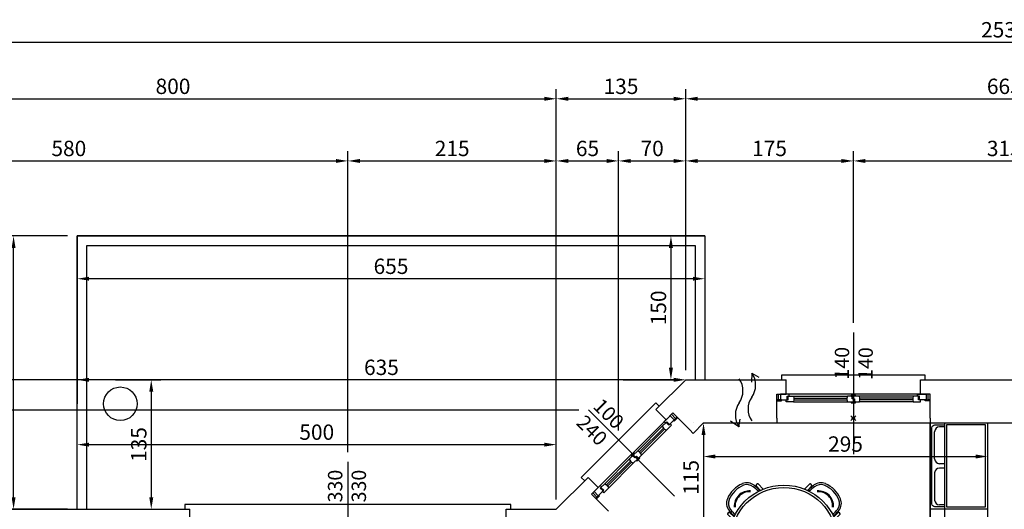
# Model space of a CAD drawing. Units: millimetres. Extents: x 12517 to 41976, y 77052 to 102350.
# Drawn here: x 15537 to 16564, y 86389 to 86899 of the extents above; entities that cross this region are included whole.
import ezdxf
from ezdxf.enums import TextEntityAlignment as Align

# ---------------------------------------------------------------- set-up
doc = ezdxf.new("R2010")
doc.units = ezdxf.units.MM
doc.header["$PDMODE"] = 35
doc.header["$PDSIZE"] = 2.5
doc.layers.get('0').update_dxf_attribs({"true_color": 0xffffff})
doc.layers.get('Defpoints').update_dxf_attribs({"true_color": 0x009926})
doc.layers.add('0_Canne e scarichi', color=7, linetype='Continuous', lineweight=0, true_color=0xffffff)
for name, color, linetype, true_color in [('0_P Tipo Muri', 3, 'Continuous', 0x00ff00), ('0_Quote', 4, 'Continuous', 0x00ffff), ('0_Quote 100', 4, 'Continuous', 0x00ffff), ('0_Quote 100 esterne', 4, 'Continuous', 0x00ffff), ('Arredi', 7, 'Continuous', 0x848484), ('PIANTE', 3, 'Continuous', 0x00ff00), ('QUOTE', 4, 'Continuous', 0x00ffff)]:
    doc.layers.add(name, color=color, linetype=linetype, true_color=true_color)
doc.styles.add('QCADDimTextStyle', font='txt')
doc.styles.add('textstyle120', font='txt')
doc.styles.add('textstyle122', font='txt')
doc.styles.add('textstyle123', font='txt')
doc.styles.add('textstyle124', font='txt')
doc.styles.add('textstyle425', font='txt')
doc.styles.add('textstyle426', font='txt')
doc.dimstyles.new('QCADDimStyle', dxfattribs={"dimtxt": 16, "dimasz": 12.5, "dimexe": 10, "dimexo": 10, "dimgap": 5, "dimtad": 1, "dimtoh": 1, "dimdec": 4, "dimzin": 0, "dimdsep": 46, "dimtxsty": 'QCADDimTextStyle', "dimcen": 0.09, "dimadec": 0, "dimazin": 0, "dimtfac": 1, "dimtdec": 4, "dimtofl": 0, "dimtmove": 0, "dimatfit": 3, "dimfxl": 1, "dimtolj": 1, "dimtzin": 0, "dimarcsym": 0})

# ---------------------------------------------------------------- blocks, each defined once
blk = doc.blocks.new('FIN_140')
at = {"color": 4, "true_color": 0x00ffff}
for p, q in [((0, 89.48), (0, -37.5)), ((-62, 20.8), (-6.75, 20.8)), ((62, 20.8), (6.75, 20.8)), ((-62, 19.2), (-6.75, 19.2)), ((62, 19.2), (6.75, 19.2))]:
    blk.add_line(p, q, dxfattribs=at)
at = {"color": 5, "true_color": 0x0000ff}
for p, q in [((70, 25), (-70, 25)), ((-62.5, 23), (-6.25, 23)), ((62.5, 23), (6.25, 23)), ((-62.5, 17), (-6.25, 17)), ((62.5, 17), (6.25, 17))]:
    blk.add_line(p, q, dxfattribs=at)
at = {"color": 4, "true_color": 0x00ffff}
for points in [[(75, 40), (75, 45), (-75, 45), (-75, 40)], [(-80, 19), (-78, 19), (-78, 25)], [(-68, 19), (-68, 23), (-62.5, 23), (-62, 20.8), (-62, 19.2), (-62.5, 17), (-70, 17), (-70, 19), (-68, 19)], [(-2.25, 17), (-2.25, 16), (2.25, 16), (2.25, 17), (0.25, 17), (0.25, 20), (-1.25, 20), (-1.25, 23), (-6.25, 23), (-6.75, 20.8), (-6.75, 19.2), (-6.25, 17), (0.25, 17)], [(2.25, 23), (2.25, 24), (-2.25, 24), (-2.25, 23), (-0.25, 23), (-0.25, 20), (1.25, 20), (1.25, 17), (6.25, 17), (6.75, 19.2), (6.75, 20.8), (6.25, 23), (-0.25, 23)], [(68, 19), (68, 23), (62.5, 23), (62, 20.8), (62, 19.2), (62.5, 17), (70, 17), (70, 19), (68, 19)], [(80, 19), (78, 19), (78, 25)], [(-80, 18), (-75, 18), (-75, 19), (-80, 19)], [(80, 18), (75, 18), (75, 19), (80, 19)]]:
    blk.add_lwpolyline(points, dxfattribs=at)
for points in [[(-80, 0), (-80, 25), (-70, 25), (-70, 40)], [(80, 0), (80, 25), (70, 25), (70, 40)]]:
    blk.add_lwpolyline(points)
for points in [[(-69, 19), (-69, 23), (-67, 23), (-67, 25), (-76, 25), (-76, 19)], [(69, 19), (69, 23), (67, 23), (67, 25), (76, 25), (76, 19)]]:
    blk.add_lwpolyline(points, close=True, dxfattribs=at)
blk = doc.blocks.new('FIN_100')
at = {"color": 4, "true_color": 0x00ffff}
for p, q in [((0, 89.48), (0, -37.5)), ((-42, 20.8), (-6.75, 20.8)), ((42, 20.8), (6.75, 20.8)), ((-42, 19.2), (-6.75, 19.2)), ((42, 19.2), (6.75, 19.2))]:
    blk.add_line(p, q, dxfattribs=at)
at = {"color": 5, "true_color": 0x0000ff}
for p, q in [((50, 25), (-50, 25)), ((-42.5, 23), (-6.25, 23)), ((42.5, 23), (6.25, 23)), ((-42.5, 17), (-6.25, 17)), ((42.5, 17), (6.25, 17))]:
    blk.add_line(p, q, dxfattribs=at)
at = {"color": 4, "true_color": 0x00ffff}
for points in [[(55, 40), (55, 45), (-55, 45), (-55, 40)], [(-60, 19), (-58, 19), (-58, 25)], [(-48, 19), (-48, 23), (-42.5, 23), (-42, 20.8), (-42, 19.2), (-42.5, 17), (-50, 17), (-50, 19), (-48, 19)], [(-2.25, 17), (-2.25, 16), (2.25, 16), (2.25, 17), (0.25, 17), (0.25, 20), (-1.25, 20), (-1.25, 23), (-6.25, 23), (-6.75, 20.8), (-6.75, 19.2), (-6.25, 17), (0.25, 17)], [(2.25, 23), (2.25, 24), (-2.25, 24), (-2.25, 23), (-0.25, 23), (-0.25, 20), (1.25, 20), (1.25, 17), (6.25, 17), (6.75, 19.2), (6.75, 20.8), (6.25, 23), (-0.25, 23)], [(48, 19), (48, 23), (42.5, 23), (42, 20.8), (42, 19.2), (42.5, 17), (50, 17), (50, 19), (48, 19)], [(60, 19), (58, 19), (58, 25)], [(-60, 18), (-55, 18), (-55, 19), (-60, 19)], [(60, 18), (55, 18), (55, 19), (60, 19)]]:
    blk.add_lwpolyline(points, dxfattribs=at)
for points in [[(-60, 0), (-60, 25), (-50, 25), (-50, 40)], [(60, 0), (60, 25), (50, 25), (50, 40)]]:
    blk.add_lwpolyline(points)
for points in [[(-49, 19), (-49, 23), (-47, 23), (-47, 25), (-56, 25), (-56, 19)], [(49, 19), (49, 23), (47, 23), (47, 25), (56, 25), (56, 19)]]:
    blk.add_lwpolyline(points, close=True, dxfattribs=at)
blk = doc.blocks.new('*D227')
at = {"layer": '0_Quote 100', "color": 0}
for p, q in [((16156.8, 86673.8), (16226.5, 86673.8)), ((16216.5, 86661.3), (16216.5, 86536.3)), ((16166.8, 86523.8), (16226.5, 86523.8))]:
    blk.add_line(p, q, dxfattribs=at)
for points in [[(16218.6, 86661.3), (16214.4, 86661.3), (16216.5, 86673.8)], [(16214.4, 86536.3), (16218.6, 86536.3), (16216.5, 86523.8)]]:
    blk.add_solid(points, dxfattribs=at)
at = {"layer": 'Defpoints', "color": 0}
for p in [(16146.8, 86673.8), (16156.8, 86523.8), (16216.5, 86523.8)]:
    blk.add_point(p, dxfattribs=at)
at = {"layer": '0_Quote 100', "color": 0, "lineweight": -2, "insert": (16203.5, 86598.8), "char_height": 16, "attachment_point": 5, "rotation": 90, "style": 'QCADDimTextStyle'}
blk.add_mtext('\\A1;150', dxfattribs=at)
blk = doc.blocks.new('A$C1FBF7E8F')
at = {"layer": '0_Canne e scarichi', "color": 4, "linetype": 'Continuous', "lineweight": 30, "true_color": 0x00ffff}
for p, q in [((22.2, 55.7), (21.9, 46.6)), ((22.2, 55.7), (29.6, 51.5)), ((8.7, 0), (0, 5.8)), ((8.7, 0), (9.8, 8))]:
    blk.add_line(p, q, dxfattribs=at)
for centre, start_param, end_param in [((9, 43.4), 0.872072, 2.255915), ((-4.2, 37.5), 0.872072, 2.255915), ((35.2, 18.3), 4.013665, 5.397508), ((22, 12.3), 4.013665, 5.397508)]:
    blk.add_ellipse(centre, major_axis=(0, -19.5), ratio=0.875, start_param=start_param, end_param=end_param, dxfattribs=at)
blk = doc.blocks.new('A$C77F97C4D')
at = {"layer": 'QUOTE'}
blk.add_blockref('A$C1FBF7E8F', (-6.6, -3.9), dxfattribs=at)
blk = doc.blocks.new('*D236')
at = {"layer": '0_Quote 100 esterne', "color": 0}
for p, q in [((16406.9, 86583.3), (16406.9, 86762.1)), ((16419.4, 86752.1), (16709.4, 86752.1)), ((16721.9, 86583.3), (16721.9, 86762.1))]:
    blk.add_line(p, q, dxfattribs=at)
for points in [[(16419.4, 86754.1), (16419.4, 86750), (16406.9, 86752.1)], [(16709.4, 86750), (16709.4, 86754.1), (16721.9, 86752.1)]]:
    blk.add_solid(points, dxfattribs=at)
at = {"layer": 'Defpoints', "color": 0}
for p in [(16721.9, 86752.1), (16406.9, 86573.3), (16721.9, 86573.3)]:
    blk.add_point(p, dxfattribs=at)
at = {"layer": '0_Quote 100 esterne', "color": 0, "lineweight": -2, "insert": (16564.4, 86765.1), "char_height": 16, "attachment_point": 5, "style": 'QCADDimTextStyle'}
blk.add_mtext('\\A1;315', dxfattribs=at)
blk = doc.blocks.new('*D238')
at = {"layer": '0_Quote 100 esterne', "color": 0}
for p, q in [((16161.9, 86470.9), (16161.9, 86762.1)), ((16174.4, 86752.1), (16219.4, 86752.1)), ((16231.9, 86533.8), (16231.9, 86762.1))]:
    blk.add_line(p, q, dxfattribs=at)
for points in [[(16174.4, 86754.1), (16174.4, 86750), (16161.9, 86752.1)], [(16219.4, 86750), (16219.4, 86754.1), (16231.9, 86752.1)]]:
    blk.add_solid(points, dxfattribs=at)
at = {"layer": 'Defpoints', "color": 0}
for p in [(16231.9, 86752.1), (16231.9, 86523.8), (16161.9, 86460.9)]:
    blk.add_point(p, dxfattribs=at)
at = {"layer": '0_Quote 100 esterne', "color": 0, "lineweight": -2, "insert": (16196.9, 86765.1), "char_height": 16, "attachment_point": 5, "style": 'QCADDimTextStyle'}
blk.add_mtext('\\A1;70', dxfattribs=at)
blk = doc.blocks.new('*D239')
at = {"layer": '0_Quote 100 esterne', "color": 0}
for p, q in [((16096.9, 86398.8), (16096.9, 86762.1)), ((16109.4, 86752.1), (16149.4, 86752.1)), ((16161.9, 86470.8), (16161.9, 86762.1))]:
    blk.add_line(p, q, dxfattribs=at)
for points in [[(16109.4, 86754.1), (16109.4, 86750), (16096.9, 86752.1)], [(16149.4, 86750), (16149.4, 86754.1), (16161.9, 86752.1)]]:
    blk.add_solid(points, dxfattribs=at)
at = {"layer": 'Defpoints', "color": 0}
for p in [(16161.9, 86752.1), (16161.9, 86460.8), (16096.9, 86388.8)]:
    blk.add_point(p, dxfattribs=at)
at = {"layer": '0_Quote 100 esterne', "color": 0, "lineweight": -2, "insert": (16129.4, 86765.1), "char_height": 16, "attachment_point": 5, "style": 'QCADDimTextStyle'}
blk.add_mtext('\\A1;65', dxfattribs=at)
blk = doc.blocks.new('*D240')
at = {"layer": '0_Quote 100', "color": 0}
for p, q in [((15596.9, 86653.8), (15596.9, 86619.2)), ((16251.9, 86653.8), (16251.9, 86619.2)), ((16239.4, 86629.2), (15609.4, 86629.2))]:
    blk.add_line(p, q, dxfattribs=at)
for points in [[(15609.4, 86631.3), (15609.4, 86627.2), (15596.9, 86629.2)], [(16239.4, 86627.2), (16239.4, 86631.3), (16251.9, 86629.2)]]:
    blk.add_solid(points, dxfattribs=at)
at = {"layer": 'Defpoints', "color": 0}
for p in [(15596.9, 86663.8), (16251.9, 86663.8), (15596.9, 86629.2)]:
    blk.add_point(p, dxfattribs=at)
at = {"layer": '0_Quote 100', "color": 0, "lineweight": -2, "insert": (15924.4, 86642.2), "char_height": 16, "attachment_point": 5, "style": 'QCADDimTextStyle'}
blk.add_mtext('\\A1;655', dxfattribs=at)
blk = doc.blocks.new('*D242')
at = {"layer": '0_Quote 100', "color": 0}
for p, q in [((15596.9, 86533.8), (15596.9, 86533.8)), ((16231.9, 86533.8), (16231.9, 86533.8)), ((16219.4, 86523.8), (15609.4, 86523.8))]:
    blk.add_line(p, q, dxfattribs=at)
for points in [[(15609.4, 86525.9), (15609.4, 86521.7), (15596.9, 86523.8)], [(16219.4, 86521.7), (16219.4, 86525.9), (16231.9, 86523.8)]]:
    blk.add_solid(points, dxfattribs=at)
at = {"layer": 'Defpoints', "color": 0}
for p in [(15596.9, 86523.8), (15596.9, 86523.8), (16231.9, 86523.8)]:
    blk.add_point(p, dxfattribs=at)
at = {"layer": '0_Quote 100', "color": 0, "lineweight": -2, "insert": (15914.4, 86536.8), "char_height": 16, "attachment_point": 5, "style": 'QCADDimTextStyle'}
blk.add_mtext('\\A1;635', dxfattribs=at)
blk = doc.blocks.new('*D245')
at = {"layer": '0_Quote 100', "color": 0}
for p, q in [((15636.9, 86523.8), (15684.2, 86523.8)), ((15674.2, 86511.3), (15674.2, 86401.3)), ((15636.9, 86388.8), (15684.2, 86388.8))]:
    blk.add_line(p, q, dxfattribs=at)
for points in [[(15676.3, 86511.3), (15672.1, 86511.3), (15674.2, 86523.8)], [(15672.1, 86401.3), (15676.3, 86401.3), (15674.2, 86388.8)]]:
    blk.add_solid(points, dxfattribs=at)
at = {"layer": 'Defpoints', "color": 0}
for p in [(15626.9, 86523.8), (15626.9, 86388.8), (15674.2, 86388.8)]:
    blk.add_point(p, dxfattribs=at)
at = {"layer": '0_Quote 100', "color": 0, "lineweight": -2, "insert": (15661.2, 86456.3), "char_height": 16, "attachment_point": 5, "rotation": 90, "style": 'QCADDimTextStyle'}
blk.add_mtext('\\A1;135', dxfattribs=at)
blk = doc.blocks.new('*D260')
at = {"layer": '0_Quote 100', "color": 0}
for p, q in [((15586.9, 86673.8), (15520.5, 86673.8)), ((15530.5, 86401.3), (15530.5, 86661.3)), ((15586.9, 86388.8), (15520.5, 86388.8))]:
    blk.add_line(p, q, dxfattribs=at)
for points in [[(15532.6, 86661.3), (15528.5, 86661.3), (15530.5, 86673.8)], [(15528.5, 86401.3), (15532.6, 86401.3), (15530.5, 86388.8)]]:
    blk.add_solid(points, dxfattribs=at)
at = {"layer": 'Defpoints', "color": 0}
for p in [(15530.5, 86673.8), (15596.9, 86673.8), (15596.9, 86388.8)]:
    blk.add_point(p, dxfattribs=at)
at = {"layer": '0_Quote 100', "color": 0, "lineweight": -2, "insert": (15517.5, 86531.3), "char_height": 16, "attachment_point": 5, "rotation": 90, "style": 'QCADDimTextStyle'}
blk.add_mtext('\\A1;285', dxfattribs=at)
blk = doc.blocks.new('*D264')
at = {"layer": '0_Quote 100 esterne', "color": 0}
for p, q in [((16096.9, 86398.8), (16096.9, 86826.9)), ((16231.9, 86533.8), (16231.9, 86826.9)), ((16109.4, 86816.9), (16219.4, 86816.9))]:
    blk.add_line(p, q, dxfattribs=at)
for points in [[(16109.4, 86819), (16109.4, 86814.8), (16096.9, 86816.9)], [(16219.4, 86814.8), (16219.4, 86819), (16231.9, 86816.9)]]:
    blk.add_solid(points, dxfattribs=at)
at = {"layer": 'Defpoints', "color": 0}
for p in [(16231.9, 86816.9), (16231.9, 86523.8), (16096.9, 86388.8)]:
    blk.add_point(p, dxfattribs=at)
at = {"layer": '0_Quote 100 esterne', "color": 0, "lineweight": -2, "insert": (16164.4, 86829.9), "char_height": 16, "attachment_point": 5, "style": 'QCADDimTextStyle'}
blk.add_mtext('\\A1;135', dxfattribs=at)
blk = doc.blocks.new('*D266')
at = {"layer": '0_Quote 100', "color": 0}
for p, q in [((15596.9, 86398.8), (15596.9, 86466.2)), ((16096.9, 86398.8), (16096.9, 86466.2)), ((15609.4, 86456.2), (16084.4, 86456.2))]:
    blk.add_line(p, q, dxfattribs=at)
for points in [[(15609.4, 86458.2), (15609.4, 86454.1), (15596.9, 86456.2)], [(16084.4, 86454.1), (16084.4, 86458.2), (16096.9, 86456.2)]]:
    blk.add_solid(points, dxfattribs=at)
at = {"layer": 'Defpoints', "color": 0}
for p in [(16096.9, 86456.2), (15596.9, 86388.8), (16096.9, 86388.8)]:
    blk.add_point(p, dxfattribs=at)
at = {"layer": '0_Quote 100', "color": 0, "lineweight": -2, "insert": (15846.9, 86469.2), "char_height": 16, "attachment_point": 5, "style": 'QCADDimTextStyle'}
blk.add_mtext('\\A1;500', dxfattribs=at)
blk = doc.blocks.new('*D273')
at = {"layer": '0_Quote 100 esterne', "color": 0}
for p, q in [((15879.4, 86448.3), (15879.4, 86762.1)), ((15891.9, 86752.1), (16084.4, 86752.1)), ((16096.9, 86398.8), (16096.9, 86762.1))]:
    blk.add_line(p, q, dxfattribs=at)
for points in [[(15891.9, 86754.1), (15891.9, 86750), (15879.4, 86752.1)], [(16084.4, 86750), (16084.4, 86754.1), (16096.9, 86752.1)]]:
    blk.add_solid(points, dxfattribs=at)
at = {"layer": 'Defpoints', "color": 0}
for p in [(16096.9, 86752.1), (15879.4, 86438.3), (16096.9, 86388.8)]:
    blk.add_point(p, dxfattribs=at)
at = {"layer": '0_Quote 100 esterne', "color": 0, "lineweight": -2, "insert": (15988.2, 86765.1), "char_height": 16, "attachment_point": 5, "style": 'QCADDimTextStyle'}
blk.add_mtext('\\A1;215', dxfattribs=at)
blk = doc.blocks.new('*D274')
at = {"layer": '0_Quote 100 esterne', "color": 0}
for p, q in [((16231.9, 86533.8), (16231.9, 86762.1)), ((16244.4, 86752.1), (16394.4, 86752.1)), ((16406.9, 86583.3), (16406.9, 86762.1))]:
    blk.add_line(p, q, dxfattribs=at)
for points in [[(16244.4, 86754.1), (16244.4, 86750), (16231.9, 86752.1)], [(16394.4, 86750), (16394.4, 86754.1), (16406.9, 86752.1)]]:
    blk.add_solid(points, dxfattribs=at)
at = {"layer": 'Defpoints', "color": 0}
for p in [(16406.9, 86752.1), (16406.9, 86573.3), (16231.9, 86523.8)]:
    blk.add_point(p, dxfattribs=at)
at = {"layer": '0_Quote 100 esterne', "color": 0, "lineweight": -2, "insert": (16319.4, 86765.1), "char_height": 16, "attachment_point": 5, "style": 'QCADDimTextStyle'}
blk.add_mtext('\\A1;175', dxfattribs=at)
blk = doc.blocks.new('*D289')
at = {"layer": '0_Quote 100 esterne', "color": 0}
for p, q in [((16231.9, 86533.8), (16231.9, 86826.9)), ((16896.9, 86533.8), (16896.9, 86826.9)), ((16244.4, 86816.9), (16884.4, 86816.9))]:
    blk.add_line(p, q, dxfattribs=at)
for points in [[(16244.4, 86819), (16244.4, 86814.8), (16231.9, 86816.9)], [(16884.4, 86814.8), (16884.4, 86819), (16896.9, 86816.9)]]:
    blk.add_solid(points, dxfattribs=at)
at = {"layer": 'Defpoints', "color": 0}
for p in [(16896.9, 86816.9), (16231.9, 86523.8), (16896.9, 86523.8)]:
    blk.add_point(p, dxfattribs=at)
at = {"layer": '0_Quote 100 esterne', "color": 0, "lineweight": -2, "insert": (16564.4, 86829.9), "char_height": 16, "attachment_point": 5, "style": 'QCADDimTextStyle'}
blk.add_mtext('\\A1;665', dxfattribs=at)
blk = doc.blocks.new('*D292')
at = {"layer": '0_Quote 100 esterne', "color": 0}
for p, q in [((15296.9, 86398.8), (15296.9, 86826.9)), ((16096.9, 86398.8), (16096.9, 86826.9)), ((15309.4, 86816.9), (16084.4, 86816.9))]:
    blk.add_line(p, q, dxfattribs=at)
for points in [[(15309.4, 86819), (15309.4, 86814.8), (15296.9, 86816.9)], [(16084.4, 86814.8), (16084.4, 86819), (16096.9, 86816.9)]]:
    blk.add_solid(points, dxfattribs=at)
at = {"layer": 'Defpoints', "color": 0}
for p in [(16096.9, 86816.9), (15296.9, 86388.8), (16096.9, 86388.8)]:
    blk.add_point(p, dxfattribs=at)
at = {"layer": '0_Quote 100 esterne', "color": 0, "lineweight": -2, "insert": (15696.9, 86829.9), "char_height": 16, "attachment_point": 5, "style": 'QCADDimTextStyle'}
blk.add_mtext('\\A1;800', dxfattribs=at)
blk = doc.blocks.new('A$C2B3E4242')
at = {"linetype": 'ByBlock'}
for p, q in [((-22.4, 60.6), (-22.4, 52.9)), ((-19.4, 54.1), (-19.5, 60.6)), ((-18.8, 58.4), (-19.5, 58.6)), ((-19, 55.9), (-19.4, 56)), ((18.8, 58.4), (19.5, 58.6)), ((19, 55.9), (19.5, 56)), ((19.4, 54.1), (19.5, 60.6)), ((22.4, 60.6), (22.4, 52.9)), ((-60.6, 22.4), (-52.9, 22.4)), ((60.6, 22.4), (52.9, 22.4)), ((-54.1, 19.4), (-60.6, 19.5)), ((-58.4, 18.8), (-58.6, 19.5)), ((-55.9, 19), (-56, 19.4)), ((54.1, 19.4), (60.6, 19.5)), ((55.9, 19), (56, 19.4)), ((58.4, 18.8), (58.6, 19.5)), ((-54.1, -19.4), (-60.6, -19.5)), ((-58.4, -18.8), (-58.6, -19.5)), ((-55.9, -19), (-56, -19.5)), ((54.1, -19.4), (60.6, -19.5)), ((55.9, -19), (56, -19.5)), ((58.4, -18.8), (58.6, -19.5)), ((-60.6, -22.4), (-52.9, -22.4)), ((60.6, -22.4), (52.9, -22.4)), ((-22.4, -60.6), (-22.4, -52.9)), ((-19.4, -54.1), (-19.5, -60.6)), ((-18.8, -58.4), (-19.5, -58.6)), ((-19, -55.9), (-19.4, -56)), ((18.8, -58.4), (19.5, -58.6)), ((19, -55.9), (19.5, -56)), ((19.4, -54.1), (19.5, -60.6)), ((22.4, -60.6), (22.4, -52.9))]:
    blk.add_line(p, q, dxfattribs=at)
for radius in [57.5, 55]:
    blk.add_circle((0, 0), radius)
for centre, radius, start, end in [((-6.6, 61.2), 12, 112.1959, 174.0297), ((0, 45), 29.4, 67.8041, 112.1026), ((0, 45), 27.5, 66.9311, 112.9692), ((6.6, 61.2), 12, 5.9703, 67.8041), ((123.2, 47.6), 142.4, 174.0297, 177.327), ((123.2, 47.6), 140.7, 174.0713, 177.0512), ((-6.8, 61.1), 10, 113.0689, 174.0713), ((6.8, 61.1), 10, 5.9287, 66.9311), ((-123.2, 47.6), 140.7, 2.948, 5.9287), ((-123.2, 47.6), 142.4, 2.6722, 5.9703), ((-22, 60.6), 0.4, 115.3846, 179.5937), ((-20.9, 58.4), 2.84, 64.6154, 115.3846), ((-19.9, 60.6), 0.4, 0.4063, 64.6154), ((19.9, 60.6), 0.4, 115.3846, 179.5937), ((20.9, 58.4), 2.84, 64.6154, 115.3846), ((22, 60.6), 0.4, 0.4063, 64.6154), ((-58.4, 20.9), 2.84, 154.6154, 205.3846), ((-60.6, 22), 0.4, 90.4063, 154.6154), ((60.6, 22), 0.4, 25.3846, 89.5937), ((58.4, 20.9), 2.84, 334.6154, 25.3846), ((-45, 0), 29.4, 157.8974, 202.1959), ((-45, 0), 27.5, 157.0308, 203.0689), ((-61.2, 6.6), 12, 95.9703, 157.8041), ((-61.1, 6.8), 10, 95.9287, 156.9311), ((-47.6, -123.2), 142.4, 92.673, 95.9703), ((-47.6, -123.2), 140.7, 92.9488, 95.9287), ((-60.6, 19.9), 0.4, 205.3846, 269.5937), ((47.6, -123.2), 142.4, 84.0297, 87.327), ((47.6, -123.2), 140.7, 84.0713, 86.9813), ((60.6, 19.9), 0.4, 270.4063, 334.6154), ((61.1, 6.8), 10, 23.0689, 84.0713), ((61.2, 6.6), 12, 22.1959, 84.0297), ((45, 0), 27.5, 336.9311, 22.9692), ((45, 0), 29.4, 337.8041, 22.1026), ((-61.2, -6.6), 12, 202.1959, 264.0297), ((-61.1, -6.8), 10, 203.0689, 264.0713), ((-47.6, 123.2), 142.4, 264.0297, 267.3278), ((-47.6, 123.2), 140.7, 264.0713, 267.052), ((-58.4, -20.9), 2.84, 154.6154, 205.3846), ((-60.6, -19.9), 0.4, 90.4063, 154.6154), ((47.6, 123.2), 142.4, 272.6722, 275.9703), ((47.6, 123.2), 140.7, 272.948, 275.9287), ((60.6, -19.9), 0.4, 25.3846, 89.5937), ((58.4, -20.9), 2.84, 334.6154, 25.3846), ((61.1, -6.8), 10, 275.9287, 336.9311), ((61.2, -6.6), 12, 275.9703, 337.8041), ((-60.6, -22), 0.4, 205.3846, 269.5937), ((60.6, -22), 0.4, 270.4063, 334.6154), ((-22, -60.6), 0.4, 180.4063, 244.6154), ((-20.9, -58.4), 2.84, 244.6154, 295.3846), ((-19.9, -60.6), 0.4, 295.3846, 359.5937), ((123.2, -47.6), 142.4, 182.673, 185.9703), ((123.2, -47.6), 140.7, 182.9488, 185.9287), ((-123.2, -47.6), 140.7, 354.0713, 357.052), ((-123.2, -47.6), 142.4, 354.0297, 357.3278), ((19.9, -60.6), 0.4, 180.4063, 244.6154), ((20.9, -58.4), 2.84, 244.6154, 295.3846), ((22, -60.6), 0.4, 295.3846, 359.5937), ((-6.6, -61.2), 12, 185.9703, 247.8041), ((-6.8, -61.1), 10, 185.9287, 246.9311), ((0, -45), 27.5, 247.0308, 293.0689), ((6.8, -61.1), 10, 293.0689, 354.0713), ((6.6, -61.2), 12, 292.1959, 354.0297), ((0, -45), 29.4, 247.8974, 292.1959)]:
    blk.add_arc(centre, radius, start, end, dxfattribs=at)
for centre, radius, start, end in [((0.2, 50.4), 16, 41.589, 138.411), ((0.2, 50.4), 15.1, 41.589, 138.411), ((-50.4, -0.2), 16, 131.589, 228.411), ((-50.4, -0.2), 15.1, 131.589, 228.411), ((50.4, -0.2), 15.1, 311.589, 48.411), ((50.4, -0.2), 16, 311.589, 48.411), ((0.2, -50.4), 16, 221.589, 318.411), ((0.2, -50.4), 15.1, 221.589, 318.411)]:
    blk.add_arc(centre, radius, start, end)
blk = doc.blocks.new('*D561')
at = {"layer": '0_Quote 100', "color": 0}
for p, q in [((16250.5, 86468.8), (16250.5, 86433.8)), ((16546.9, 86468.8), (16546.9, 86433.8)), ((16263, 86443.8), (16534.4, 86443.8))]:
    blk.add_line(p, q, dxfattribs=at)
for points in [[(16263, 86445.9), (16263, 86441.7), (16250.5, 86443.8)], [(16534.4, 86441.7), (16534.4, 86445.9), (16546.9, 86443.8)]]:
    blk.add_solid(points, dxfattribs=at)
at = {"layer": 'Defpoints', "color": 0}
for p in [(16250.5, 86478.8), (16546.9, 86478.8), (16546.9, 86443.8)]:
    blk.add_point(p, dxfattribs=at)
at = {"layer": '0_Quote 100', "color": 0, "lineweight": -2, "insert": (16398.7, 86456.8), "char_height": 16, "attachment_point": 5, "style": 'QCADDimTextStyle'}
blk.add_mtext('\\A1;295', dxfattribs=at)
blk = doc.blocks.new('*D571')
at = {"layer": '0_Quote 100', "color": 0}
for p, q in [((16240.5, 86478.8), (16240.5, 86478.8)), ((16250.5, 86466.3), (16250.5, 86377.7)), ((16240.5, 86365.2), (16240.5, 86365.2))]:
    blk.add_line(p, q, dxfattribs=at)
for points in [[(16252.6, 86466.3), (16248.5, 86466.3), (16250.5, 86478.8)], [(16248.5, 86377.7), (16252.6, 86377.7), (16250.5, 86365.2)]]:
    blk.add_solid(points, dxfattribs=at)
at = {"layer": 'Defpoints', "color": 0}
for p in [(16250.5, 86478.8), (16250.5, 86365.2), (16250.5, 86365.2)]:
    blk.add_point(p, dxfattribs=at)
at = {"layer": '0_Quote 100', "color": 0, "lineweight": -2, "insert": (16237.5, 86422), "char_height": 16, "attachment_point": 5, "rotation": 90, "style": 'QCADDimTextStyle'}
blk.add_mtext('\\A1;115', dxfattribs=at)
blk = doc.blocks.new('A$C5DA15511')
at = {"color": 4, "true_color": 0x00ffff}
for p, q in [((175, 127), (175, 0)), ((18, 58.3), (168.2, 58.3)), ((18, 56.7), (168.2, 56.7)), ((332, 58.3), (181.7, 58.3)), ((332, 56.7), (181.7, 56.7))]:
    blk.add_line(p, q, dxfattribs=at)
at = {"color": 5, "true_color": 0x0000ff}
for p, q in [((10, 62.5), (340, 62.5)), ((17.5, 60.5), (168.7, 60.5)), ((17.5, 54.5), (168.7, 54.5)), ((332.5, 60.5), (181.2, 60.5)), ((332.5, 54.5), (181.2, 54.5))]:
    blk.add_line(p, q, dxfattribs=at)
at = {"color": 4, "true_color": 0x00ffff}
for points in [[(5, 77.5), (5, 82.5), (345, 82.5), (345, 77.5)], [(0, 56.5), (2, 56.5), (2, 62.5)], [(350, 56.5), (348, 56.5), (348, 62.5)], [(0, 55.5), (5, 55.5), (5, 56.5), (0, 56.5)], [(12, 56.5), (12, 60.5), (17.5, 60.5), (18, 58.3), (18, 56.7), (17.5, 54.5), (10, 54.5), (10, 56.5), (12, 56.5)], [(172.7, 60.5), (172.7, 61.5), (177.2, 61.5), (177.2, 60.5), (175.2, 60.5), (175.2, 57.5), (173.7, 57.5), (173.7, 54.5), (168.7, 54.5), (168.2, 56.7), (168.2, 58.3), (168.7, 60.5), (175.2, 60.5)], [(177.2, 54.5), (177.2, 53.5), (172.7, 53.5), (172.7, 54.5), (174.7, 54.5), (174.7, 57.5), (176.2, 57.5), (176.2, 60.5), (181.2, 60.5), (181.7, 58.3), (181.7, 56.7), (181.2, 54.5), (174.7, 54.5)], [(338, 56.5), (338, 60.5), (332.5, 60.5), (332, 58.3), (332, 56.7), (332.5, 54.5), (340, 54.5), (340, 56.5), (338, 56.5)], [(350, 55.5), (345, 55.5), (345, 56.5), (350, 56.5)]]:
    blk.add_lwpolyline(points, dxfattribs=at)
for points in [[(11, 56.5), (11, 60.5), (13, 60.5), (13, 62.5), (4, 62.5), (4, 56.5)], [(339, 56.5), (339, 60.5), (337, 60.5), (337, 62.5), (346, 62.5), (346, 56.5)]]:
    blk.add_lwpolyline(points, close=True, dxfattribs=at)
at = {"layer": '0_P Tipo Muri', "lineweight": -2}
for points in [[(0, 37.5), (0, 62.5), (10, 62.5), (10, 77.5)], [(350, 37.5), (350, 62.5), (340, 62.5), (340, 77.5)], [(0, 37.5), (0, 32.5)], [(350, 37.5), (350, 32.5)]]:
    blk.add_lwpolyline(points, dxfattribs=at)
at = {"layer": '0_P Tipo Muri', "color": 4, "lineweight": -2, "true_color": 0x00ffff}
blk.add_lwpolyline([(350, 32.5), (0, 32.5)], dxfattribs=at)
blk = doc.blocks.new('*D574')
at = {"layer": '0_Quote 100 esterne', "color": 0}
for p, q in [((15296.9, 86605.5), (15296.9, 86762.1)), ((15309.4, 86752.1), (15866.9, 86752.1)), ((15879.4, 86714.1), (15879.4, 86762.1))]:
    blk.add_line(p, q, dxfattribs=at)
for points in [[(15309.4, 86754.1), (15309.4, 86750), (15296.9, 86752.1)], [(15866.9, 86750), (15866.9, 86754.1), (15879.4, 86752.1)]]:
    blk.add_solid(points, dxfattribs=at)
at = {"layer": 'Defpoints', "color": 0}
for p in [(15879.4, 86752.1), (15879.4, 86704.1), (15296.9, 86595.5)]:
    blk.add_point(p, dxfattribs=at)
at = {"layer": '0_Quote 100 esterne', "color": 0, "lineweight": -2, "insert": (15588.2, 86765.1), "char_height": 16, "attachment_point": 5, "style": 'QCADDimTextStyle'}
blk.add_mtext('\\A1;580', dxfattribs=at)
blk = doc.blocks.new('*D575')
at = {"layer": '0_Quote 100 esterne', "color": 0}
for p, q in [((15296.9, 86772.1), (15296.9, 86885.9)), ((17831.9, 86772.1), (17831.9, 86885.9)), ((15309.4, 86875.9), (17819.4, 86875.9))]:
    blk.add_line(p, q, dxfattribs=at)
for points in [[(15309.4, 86878), (15309.4, 86873.8), (15296.9, 86875.9)], [(17819.4, 86873.8), (17819.4, 86878), (17831.9, 86875.9)]]:
    blk.add_solid(points, dxfattribs=at)
at = {"layer": 'Defpoints', "color": 0}
for p in [(17831.9, 86875.9), (15296.9, 86762.1), (17831.9, 86762.1)]:
    blk.add_point(p, dxfattribs=at)
at = {"layer": '0_Quote 100 esterne', "color": 0, "lineweight": -2, "insert": (16564.4, 86888.9), "char_height": 16, "attachment_point": 5, "style": 'QCADDimTextStyle'}
blk.add_mtext('\\A1;2535', dxfattribs=at)
blk = doc.blocks.new('*D583')
at = {"layer": '0_Quote 100 esterne', "color": 0}
for p, q in [((15151.9, 86536.3), (15151.9, 86548.8)), ((16221.9, 86523.8), (15141.9, 86523.8)), ((16120.4, 86492.3), (15141.9, 86492.3)), ((15151.9, 86479.8), (15151.9, 86467.3))]:
    blk.add_line(p, q, dxfattribs=at)
for points in [[(15149.8, 86536.3), (15154, 86536.3), (15151.9, 86523.8)], [(15154, 86479.8), (15149.8, 86479.8), (15151.9, 86492.3)]]:
    blk.add_solid(points, dxfattribs=at)
at = {"layer": 'Defpoints', "color": 0}
for p in [(15151.9, 86523.8), (16231.9, 86523.8), (16130.4, 86492.3)]:
    blk.add_point(p, dxfattribs=at)
at = {"layer": '0_Quote 100 esterne', "color": 0, "lineweight": -2, "insert": (15151.9, 86508.1), "char_height": 16, "attachment_point": 5, "rotation": 90, "style": 'QCADDimTextStyle'}
blk.add_mtext('\\A1;30', dxfattribs=at)
blk = doc.blocks.new('*D587')
at = {"layer": '0_Quote 100 esterne', "color": 0}
for p, q in [((16120.4, 86492.3), (15126.2, 86492.3)), ((15136.2, 86401.3), (15136.2, 86479.8)), ((15286.9, 86388.8), (15126.2, 86388.8))]:
    blk.add_line(p, q, dxfattribs=at)
for points in [[(15138.3, 86479.8), (15134.2, 86479.8), (15136.2, 86492.3)], [(15134.2, 86401.3), (15138.3, 86401.3), (15136.2, 86388.8)]]:
    blk.add_solid(points, dxfattribs=at)
at = {"layer": 'Defpoints', "color": 0}
for p in [(15136.2, 86492.3), (16130.4, 86492.3), (15296.9, 86388.8)]:
    blk.add_point(p, dxfattribs=at)
at = {"layer": '0_Quote 100 esterne', "color": 0, "lineweight": -2, "insert": (15123.2, 86440.6), "char_height": 16, "attachment_point": 5, "rotation": 90, "style": 'QCADDimTextStyle'}
blk.add_mtext('\\A1;105', dxfattribs=at)

msp = doc.modelspace()

# ---------------------------------------------------------------- linework, layer by layer
msp.add_point((16406.9, 86483.8))
at = {"layer": '0_P Tipo Muri', "lineweight": -2}
for p, q in [((16251.9, 86673.8), (15596.9, 86673.8)), ((15596.9, 86673.8), (15596.9, 86498.8))]:
    msp.add_line(p, q, dxfattribs=at)
for points in [[(15596.9, 86388.8), (15596.9, 86673.8), (16251.9, 86673.8), (16251.9, 86523.8)], [(16200.8, 86492.7), (16231.9, 86523.8), (16336.9, 86523.8)], [(16476.9, 86523.8), (16651.9, 86523.8)], [(16239.7, 86467.9), (16250.5, 86478.8), (16326.9, 86478.8)], [(16326.9, 86483.8), (16326.9, 86478.8)], [(16486.9, 86483.8), (16486.9, 86478.8)], [(16486.9, 86478.8), (16641.9, 86478.8)], [(16546.9, 86478.8), (16546.9, 86003.8)], [(16236.1, 86471.5), (16239.7, 86467.9)], [(16044.4, 86388.8), (16096.9, 86388.8), (16130.1, 86422)], [(15296.9, 86198.8), (15296.9, 86388.8), (15714.4, 86388.8)]]:
    msp.add_lwpolyline(points, dxfattribs=at)
at = {"layer": '0_P Tipo Muri', "color": 4, "lineweight": -2, "true_color": 0x00ffff}
for points in [[(15606.9, 86388.8), (15606.9, 86663.8), (16241.9, 86663.8), (16241.9, 86523.8)], [(16326.9, 86478.8), (16486.9, 86478.8)]]:
    msp.add_lwpolyline(points, dxfattribs=at)
at = {"layer": '0_P Tipo Muri', "lineweight": -2}
msp.add_circle((15641.9, 86498.8), 17.5, dxfattribs=at)
at = {"layer": 'Arredi'}
for p, q in [((16486.9, 86478.8), (16486.9, 86338.8)), ((16486.9, 86338.8), (16486.9, 86478.8)), ((16502, 86474.7), (16496.7, 86474.7)), ((16502, 86478.8), (16502, 86338.8)), ((16491.7, 86441.3), (16491.7, 86469.7)), ((16502, 86436.3), (16496.7, 86436.3)), ((16502, 86436.3), (16501.7, 86436.3)), ((16491.7, 86426.8), (16491.7, 86398.4)), ((16502, 86431.8), (16496.7, 86431.8)), ((16502, 86431.8), (16501.7, 86431.8)), ((16502, 86393.4), (16496.7, 86393.4)), ((16501.7, 86393.4), (16502, 86393.4)), ((16486.9, 86389.3), (16546.9, 86389.3)), ((16486.9, 86389.3), (16546.9, 86389.3))]:
    msp.add_line(p, q, dxfattribs=at)
msp.add_lwpolyline([(16502, 86391.3), (16491.9, 86391.3, -0.414214), (16488.9, 86394.3), (16488.9, 86473.8, -0.414214), (16491.9, 86476.8), (16502, 86476.8)], format="xyb", dxfattribs=at)
msp.add_lwpolyline([(16544.9, 86391.3), (16544.9, 86476.8), (16504, 86476.8), (16504, 86391.3)], close=True, dxfattribs=at)
for centre, start, end in [((16496.7, 86469.7), 90, 180), ((16496.7, 86441.3), 180, 270), ((16496.7, 86426.8), 90, 180), ((16496.7, 86398.4), 180, 270)]:
    msp.add_arc(centre, 5, start, end, dxfattribs=at)

# ---------------------------------------------------------------- block references
at = {"layer": '0_Canne e scarichi', "color": 4, "lineweight": -2, "true_color": 0x00ffff}
msp.add_blockref('A$C77F97C4D', (16285.4, 86478.8), dxfattribs=at)
at = {"layer": '0_P Tipo Muri', "lineweight": -2}
msp.add_blockref('FIN_140', (16406.9, 86483.8), dxfattribs=at)
at = {"layer": '0_P Tipo Muri', "rotation": 45.00000000000001}
msp.add_blockref('FIN_100', (16193.7, 86429.1), dxfattribs=at)
at = {"layer": 'Arredi', "rotation": 315.0000000005895}
msp.add_blockref('A$C2B3E4242', (16334.4, 86356.5), dxfattribs=at)
at = {"layer": 'PIANTE', "lineweight": -2, "xscale": -1}
msp.add_blockref('A$C5DA15511', (16054.4, 86311.3), dxfattribs=at)

# ---------------------------------------------------------------- texts
at = {"layer": '0_Quote', "color": 4, "true_color": 0x00ffff}
for s, rotation, style, p in [('140', 89.2845, 'textstyle124', (16402.6, 86558)), ('140', 89.2845, 'textstyle120', (16427.3, 86557.7)), ('100', 315, 'textstyle122', (16158.3, 86471.1)), ('240', 315, 'textstyle123', (16140.9, 86453.7)), ('330', 90, 'textstyle426', (15873.6, 86430)), ('330', 90, 'textstyle425', (15898.3, 86430))]:
    msp.add_text(s, height=15, rotation=rotation, dxfattribs=dict(at, style=style)).set_placement(p, align=Align.RIGHT)

# ---------------------------------------------------------------- dimensions: what is measured, and where the dimension line sits
at = {"layer": '0_Quote 100', "lineweight": -2}
for p1, p2, distance, picture, middle in [((15596.9, 86388.8), (15596.9, 86673.8), 66.4, '*D260', (15517.5, 86531.3)), ((16250.5, 86478.8), (16546.9, 86478.8), -35, '*D561', (16398.7, 86456.8))]:
    dim = msp.add_aligned_dim(p1=p1, p2=p2, distance=distance, dimstyle='QCADDimStyle', override={"dimtxt": 16, "dimasz": 12.5, "dimexe": 10, "dimexo": 10, "dimgap": 5, "dimtad": 1, "dimdec": 0, "dimrnd": 5, "dimcen": 5, "dimclrd": 0, "dimclre": 0, "dimclrt": 0, "dimtdec": 0, "dimtmove": 2, "dimlwd": 65535, "dimlwe": 65535}, dxfattribs=at)
    dim.commit()
    dim.dimension.update_dxf_attribs({"geometry": picture, "text_midpoint": middle})
for base, p1, p2, picture, middle in [((16216.5, 86523.8), (16146.8, 86673.8), (16156.8, 86523.8), '*D227', (16203.5, 86598.8)), ((15674.2, 86388.8), (15626.9, 86523.8), (15626.9, 86388.8), '*D245', (15661.2, 86456.3)), ((16250.5, 86365.2), (16250.5, 86478.8), (16250.5, 86365.2), '*D571', (16237.5, 86422))]:
    dim = msp.add_linear_dim(base=base, p1=p1, p2=p2, angle=90, dimstyle='QCADDimStyle', override={"dimtxt": 16, "dimasz": 12.5, "dimexe": 10, "dimexo": 10, "dimgap": 5, "dimtad": 1, "dimdec": 0, "dimrnd": 5, "dimcen": 5, "dimclrd": 0, "dimclre": 0, "dimclrt": 0, "dimtdec": 0, "dimtmove": 2, "dimlwd": 65535, "dimlwe": 65535}, dxfattribs=at)
    dim.commit()
    dim.dimension.update_dxf_attribs({"geometry": picture, "text_midpoint": middle})
for base, p1, p2, picture, middle in [((15596.9, 86629.2), (16251.9, 86663.8), (15596.9, 86663.8), '*D240', (15924.4, 86642.2)), ((15596.9, 86523.8), (16231.9, 86523.8), (15596.9, 86523.8), '*D242', (15914.4, 86536.8)), ((16096.9, 86456.2), (15596.9, 86388.8), (16096.9, 86388.8), '*D266', (15846.9, 86469.2))]:
    dim = msp.add_linear_dim(base=base, p1=p1, p2=p2, dimstyle='QCADDimStyle', override={"dimtxt": 16, "dimasz": 12.5, "dimexe": 10, "dimexo": 10, "dimgap": 5, "dimtad": 1, "dimdec": 0, "dimrnd": 5, "dimcen": 5, "dimclrd": 0, "dimclre": 0, "dimclrt": 0, "dimtdec": 0, "dimtmove": 2, "dimlwd": 65535, "dimlwe": 65535}, dxfattribs=at)
    dim.commit()
    dim.dimension.update_dxf_attribs({"geometry": picture, "text_midpoint": middle})
at = {"layer": '0_Quote 100 esterne', "lineweight": -2}
for base, p1, p2, picture, middle in [((17831.9, 86875.9), (15296.9, 86762.1), (17831.9, 86762.1), '*D575', (16564.4, 86888.9)), ((16096.9, 86816.9), (15296.9, 86388.8), (16096.9, 86388.8), '*D292', (15696.9, 86829.9)), ((16231.9, 86816.9), (16096.9, 86388.8), (16231.9, 86523.8), '*D264', (16164.4, 86829.9)), ((16896.9, 86816.9), (16231.9, 86523.8), (16896.9, 86523.8), '*D289', (16564.4, 86829.9)), ((15879.4006461, 86752.0514826), (15296.9006461, 86595.4609), (15879.4006461, 86704.0620173), '*D574', (15588.1506461, 86765.0514826)), ((16096.9006461, 86752.0514826), (15879.4006461, 86438.2878749), (16096.9006461, 86388.8069333), '*D273', (15988.1506461, 86765.0514826)), ((16161.9, 86752.1), (16096.9, 86388.8), (16161.9, 86460.8), '*D239', (16129.4, 86765.1)), ((16231.9, 86752.1), (16161.9, 86460.9), (16231.9, 86523.8), '*D238', (16196.9, 86765.1)), ((16406.9, 86752.1), (16231.9, 86523.8), (16406.9, 86573.3), '*D274', (16319.4, 86765.1)), ((16721.9, 86752.1), (16406.9, 86573.3), (16721.9, 86573.3), '*D236', (16564.4, 86765.1))]:
    dim = msp.add_linear_dim(base=base, p1=p1, p2=p2, dimstyle='QCADDimStyle', override={"dimtxt": 16, "dimasz": 12.5, "dimexe": 10, "dimexo": 10, "dimgap": 5, "dimtad": 1, "dimdec": 0, "dimrnd": 5, "dimcen": 5, "dimclrd": 0, "dimclre": 0, "dimclrt": 0, "dimtdec": 0, "dimtmove": 2, "dimlwd": 65535, "dimlwe": 65535}, dxfattribs=at)
    dim.commit()
    dim.dimension.update_dxf_attribs({"geometry": picture, "text_midpoint": middle})
dim = msp.add_linear_dim(base=(15151.8801, 86523.8069), p1=(16130.4479, 86492.3308), p2=(16231.9006, 86523.8069), angle=90, dimstyle='QCADDimStyle', override={"dimtxt": 16, "dimasz": 12.5, "dimexe": 10, "dimexo": 10, "dimgap": 5, "dimtad": 1, "dimdec": 0, "dimrnd": 5, "dimcen": 5, "dimclrd": 0, "dimclre": 0, "dimclrt": 0, "dimtdec": 0, "dimtmove": 2, "dimlwd": 65535, "dimlwe": 65535}, dxfattribs=at)
dim.commit()
dim.dimension.update_dxf_attribs({"geometry": '*D583', "text_midpoint": (15151.8801, 86508.0689), "dimtype": 160})
dim = msp.add_linear_dim(base=(15136.2427, 86492.3308), p1=(15296.9006, 86388.8069), p2=(16130.4479, 86492.3308), angle=90, dimstyle='QCADDimStyle', override={"dimtxt": 16, "dimasz": 12.5, "dimexe": 10, "dimexo": 10, "dimgap": 5, "dimtad": 1, "dimdec": 0, "dimrnd": 5, "dimcen": 5, "dimclrd": 0, "dimclre": 0, "dimclrt": 0, "dimtdec": 0, "dimtmove": 2, "dimlwd": 65535, "dimlwe": 65535}, dxfattribs=at)
dim.commit()
dim.dimension.update_dxf_attribs({"geometry": '*D587', "text_midpoint": (15123.2427, 86440.5689)})

doc.saveas('drawing.dxf')
